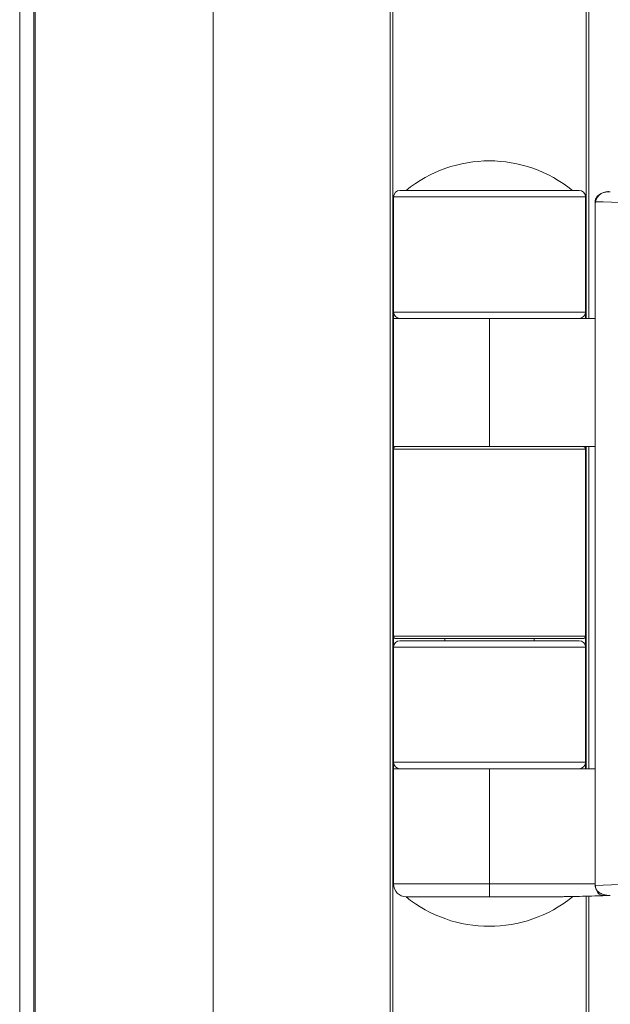
# Model space of a CAD drawing. Units: millimetres. Extents: x -45896 to -40646, y -1091 to 6334.
# Drawn here: x -45241 to -45195, y 5381 to 5458 of the extents above; entities that cross this region are included whole.
import ezdxf

# ---------------------------------------------------------------- set-up
doc = ezdxf.new("R2010")
doc.units = ezdxf.units.MM
doc.header["$LTSCALE"] = 3
doc.layers.get('0').update_dxf_attribs({"lineweight": 15})

msp = doc.modelspace()

# ---------------------------------------------------------------- linework, layer by layer
at = {"color": 7, "linetype": 'Continuous', "lineweight": 15}
for p, q in [((-45239.689, 5627.768), (-45239.689, 3703.268)), ((-45239.601, 3703.268), (-45239.601, 5627.768)), ((-45225.691, 3703.268), (-45225.691, 5627.768)), ((-45211.851, 3703.268), (-45211.851, 5627.768)), ((-45211.651, 5627.768), (-45211.651, 3703.268)), ((-45196.551, 5627.768), (-45196.551, 5434.268)), ((-45196.351, 5434.268), (-45196.351, 5627.768)), ((-45211.101, 5444.268), (-45197.101, 5444.268)), ((-45196.601, 5443.768), (-45211.601, 5443.768)), ((-45194.815, 5444.172), (-45194.851, 5444.172)), ((-45194.815, 5444.172), (-45194.815, 5444.172)), ((-45195.852, 5443.388), (-45195.852, 5389.985)), ((-45196.601, 5441.638), (-45196.601, 5434.268)), ((-45211.601, 5434.768), (-45196.601, 5434.768)), ((-45211.601, 5434.749), (-45211.601, 5434.268)), ((-45211.601, 5434.268), (-45204.101, 5434.268)), ((-45204.101, 5434.268), (-45204.101, 5424.268)), ((-45204.101, 5434.268), (-45195.852, 5434.268)), ((-45211.601, 5424.268), (-45211.601, 5424.08)), ((-45211.601, 5424.268), (-45204.101, 5424.268)), ((-45204.101, 5424.268), (-45195.852, 5424.268)), ((-45196.601, 5424.268), (-45196.601, 5424.068)), ((-45196.551, 5424.268), (-45196.551, 5399.104)), ((-45196.351, 5399.104), (-45196.351, 5424.268)), ((-45196.601, 5424.068), (-45211.601, 5424.068)), ((-45211.601, 5424.068), (-45211.601, 5409.468)), ((-45196.601, 5424.068), (-45196.601, 5409.468)), ((-45196.601, 5424.068), (-45196.601, 5424.068)), ((-45196.601, 5424.068), (-45196.601, 5409.468)), ((-45211.601, 5409.468), (-45196.601, 5409.468)), ((-45211.601, 5409.456), (-45211.601, 5408.623)), ((-45196.801, 5409.268), (-45211.401, 5409.268)), ((-45211.101, 5409.104), (-45197.101, 5409.104)), ((-45196.801, 5409.268), (-45196.801, 5409.268)), ((-45196.601, 5409.468), (-45196.601, 5399.104)), ((-45196.601, 5409.468), (-45196.601, 5409.468)), ((-45196.601, 5408.604), (-45211.601, 5408.604)), ((-45211.601, 5399.604), (-45196.601, 5399.604)), ((-45211.601, 5399.585), (-45211.601, 5399.104)), ((-45211.601, 5399.104), (-45204.101, 5399.104)), ((-45204.101, 5399.104), (-45204.101, 5390.104)), ((-45204.101, 5399.104), (-45195.852, 5399.104)), ((-45211.601, 5390.104), (-45204.101, 5390.104)), ((-45204.101, 5390.104), (-45195.852, 5390.104)), ((-45204.101, 5389.104), (-45210.601, 5389.104)), ((-45199.101, 5389.104), (-45204.101, 5389.104)), ((-45199.101, 5389.104), (-45199.101, 5389.104)), ((-45196.551, 5389.148), (-45196.551, 3883.366)), ((-45196.351, 3883.366), (-45196.351, 5389.154))]:
    msp.add_line(p, q, dxfattribs=at)
at = {"color": 7, "linetype": 'Continuous', "lineweight": 15, "flags": 128}
msp.add_lwpolyline([(-45204.101, 5389.104), (-45204.101, 5389.123), (-45204.101, 5389.18), (-45204.101, 5389.272), (-45204.101, 5389.397), (-45204.101, 5389.548), (-45204.101, 5389.721), (-45204.101, 5389.909), (-45204.101, 5390.104)], dxfattribs=at)
at = {"color": 7, "linetype": 'Continuous', "lineweight": 15}
for centre, radius, start, end in [((-45204.121, 5436.268), 10.308, 50.90614, 129.09386), ((-45211.101, 5443.768), 0.5, 90, 180), ((-45197.101, 5443.768), 0.5, 0, 90), ((-45194.851, 5443.172), 1, 87.94251, 179.98658), ((-45211.101, 5434.768), 0.5, 180, 270), ((-45197.101, 5434.768), 0.5, 270, 0), ((-45211.401, 5424.068), 0.2, 90, 179.98658), ((-45196.801, 5424.068), 0.2, 0.01342, 90), ((-45196.801, 5424.068), 0.2, 0.01342, 90), ((-45211.401, 5409.468), 0.2, 179.98658, 270), ((-45211.101, 5408.604), 0.5, 90, 180), ((-45197.101, 5408.604), 0.5, 0, 90), ((-45196.801, 5409.468), 0.2, 270, 0.01342), ((-45196.801, 5409.468), 0.2, 270, 0.01342), ((-45211.101, 5399.604), 0.5, 180, 270), ((-45197.101, 5399.604), 0.5, 270, 0), ((-45210.601, 5390.104), 1, 180, 270), ((-45204.121, 5397.104), 10.308, 230.90614, 309.09386)]:
    msp.add_arc(centre, radius, start, end, dxfattribs=at)
for centre, major_axis, start_param, end_param in [((-45201.15, 5283.204), (0, 160.271), 6.123339, 6.250118), ((-45201.15, 5550.168), (0, 160.271), 3.17466, 3.301439), ((-45200.598, 5550.168), (0, 161.071), 3.17615, 3.178439)]:
    msp.add_ellipse(centre, major_axis=major_axis, ratio=0.999991, start_param=start_param, end_param=end_param, dxfattribs=at)
for points in [[(-45240.804, 5618.268), (-45240.804, 3703.268)], [(-45211.601, 5443.768), (-45211.601, 5434.768)], [(-45196.601, 5434.768), (-45196.601, 5443.768)], [(-45194.851, 5444.172), (-45194.851, 5444.172)], [(-45211.601, 5434.268), (-45211.601, 5424.268)], [(-45207.601, 5409.268), (-45207.601, 5409.104)], [(-45200.601, 5409.104), (-45200.601, 5409.268)], [(-45211.601, 5408.604), (-45211.601, 5399.604)], [(-45196.601, 5399.604), (-45196.601, 5408.604)], [(-45211.601, 5399.104), (-45211.601, 5390.104)]]:
    msp.add_open_spline(points, degree=1, dxfattribs=at)
for points, knots in [([(-45195.852, 5443.388), (-45195.844, 5443.454), (-45195.83, 5443.587), (-45195.711, 5443.787), (-45195.489, 5443.984), (-45195.123, 5444.146), (-45194.826, 5444.159), (-45194.663, 5444.166)], [0, 0, 0, 0, 0.126776, 0.253067, 0.433955, 0.689718, 1, 1, 1, 1]), ([(-45194.663, 5389.206), (-45194.849, 5389.216), (-45195.157, 5389.233), (-45195.52, 5389.41), (-45195.727, 5389.605), (-45195.834, 5389.8), (-45195.846, 5389.927), (-45195.852, 5389.985)], [0, 0, 0, 0, 0.352421, 0.584982, 0.756168, 0.89075, 1, 1, 1, 1]), ([(-45195.033, 5389.193), (-45195.097, 5389.192), (-45195.213, 5389.191), (-45195.372, 5389.217), (-45195.518, 5389.281), (-45195.645, 5389.408), (-45195.758, 5389.627), (-45195.825, 5389.874), (-45195.843, 5390.044), (-45195.849, 5390.104)], [0, 0, 0, 0, 0.122238, 0.221192, 0.319873, 0.491039, 0.671687, 0.88369, 1, 1, 1, 1]), ([(-45195.033, 5389.193), (-45195.306, 5389.184), (-45196.243, 5389.153), (-45197.32, 5389.129), (-45198.217, 5389.114), (-45198.513, 5389.11), (-45198.711, 5389.108), (-45198.843, 5389.107), (-45198.931, 5389.106), (-45198.99, 5389.105), (-45199.029, 5389.105), (-45199.055, 5389.104), (-45199.073, 5389.104), (-45199.085, 5389.104), (-45199.094, 5389.104), (-45199.099, 5389.104), (-45199.101, 5389.104), (-45199.101, 5389.104), (-45199.101, 5389.104)], [0, 0, 0, 0, 0.200246, 0.688039, 0.790928, 0.859721, 0.905736, 0.936546, 0.957196, 0.97106, 0.980401, 0.986717, 0.991012, 0.993965, 0.996986, 0.998217, 0.999293, 1, 1, 1, 1]), ([(-45199.101, 5389.104), (-45199.101, 5389.104), (-45199.101, 5389.104), (-45199.1, 5389.104), (-45199.099, 5389.104), (-45199.098, 5389.104)], [0, 0, 0, 0, 0.391829, 0.797515, 1, 1, 1, 1]), ([(-45199.098, 5389.104), (-45198.896, 5389.106), (-45198.41, 5389.111), (-45198.111, 5389.116), (-45197.937, 5389.119)], [0, 0, 0, 0, 0.417036, 1, 1, 1, 1]), ([(-45197.937, 5389.119), (-45197.891, 5389.12), (-45197.553, 5389.125), (-45197.047, 5389.135), (-45196.019, 5389.162), (-45195.237, 5389.185), (-45194.782, 5389.202), (-45194.667, 5389.207)], [0, 0, 0, 0, 0.071011, 0.524803, 0.765863, 0.941094, 1, 1, 1, 1])]:
    msp.add_open_spline(points, degree=3, knots=knots, dxfattribs=at)

doc.saveas('drawing.dxf')
